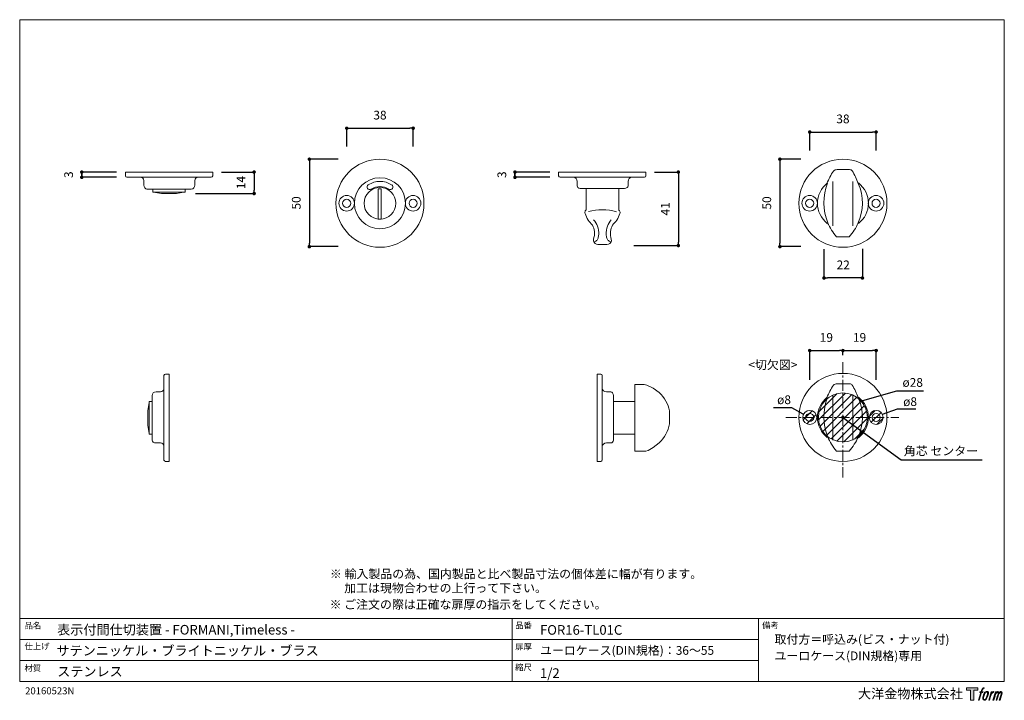
# Model space of a CAD drawing. Units: millimetres. Extents: x 15 to 579, y 15 to 405.
import ezdxf

# ---------------------------------------------------------------- set-up
doc = ezdxf.new("R2010")
doc.units = ezdxf.units.MM
doc.header["$LTSCALE"] = 0.5
doc.header["$PDMODE"] = 1
doc.header["$PDSIZE"] = -2
doc.linetypes.add('CENTER', pattern=[20, 12.5, -2.5, 2.5, -2.5])
for name, color, linetype, lineweight in [('CutoutOverlay', 7, 'Continuous', 20), ('CutoutUnderlay', 254, 'Continuous', 20), ('TFORMLOGO', 7, 'Continuous', 20), ('テンプレート', 7, 'Continuous', 20), ('モデル', 7, 'Continuous', 20), ('寸法', 7, 'Continuous', 13)]:
    doc.layers.add(name, color=color, linetype=linetype, lineweight=lineweight)
doc.styles.add('ＭＳ ゴシック', font='msgothic.ttc', dxfattribs={"bigfont": 'ＭＳ ゴシック'})
doc.dimstyles.new('tfrom線あり', dxfattribs={"dimtxt": 5, "dimasz": 2, "dimexe": 0, "dimexo": 5, "dimgap": 5, "dimtad": 1, "dimdec": 0, "dimzin": 11, "dimdsep": 46, "dimtxsty": 'ＭＳ ゴシック', "dimblk": 'DOT', "dimcen": 0, "dimazin": 0, "dimtfac": 1, "dimtdec": 1, "dimtix": 1, "dimtofl": 0, "dimtmove": 0, "dimatfit": 0, "dimldrblk": 'DOT', "dimfxl": 1, "dimfrac": 2, "dimtolj": 1, "dimtzin": 11, "dimarcsym": 0})

# ---------------------------------------------------------------- blocks, each defined once
blk = doc.blocks.new('block 5')
at = {"layer": 'TFORMLOGO', "true_color": 0x221814}
h = blk.add_hatch(color=250, dxfattribs=at)
h.dxf.hatch_style = 2
edge = h.paths.add_edge_path()
edge.add_spline(control_points=[(100.5, 166.7), (102, 167.1), (104, 166.8), (104, 166.8), (104, 166.8), (103, 163.9), (103, 163.9), (103, 163.9), (101.1, 164.4), (99.6, 163.2), (98.4, 162.3), (97.7, 159.8), (97.4, 158.9), (97.4, 158.9), (96.1, 154.9), (96.1, 154.9), (96.1, 154.9), (100.3, 154.9), (100.3, 154.9), (100.3, 154.9), (99.6, 152.4), (99.6, 152.4), (99.6, 152.4), (95.4, 152.4), (95.4, 152.4), (95.4, 152.4), (87.8, 127.8), (87.8, 127.8), (87.8, 127.8), (85.4, 127.8), (85.4, 127.8), (85.4, 127.8), (93, 152.4), (93, 152.4), (93, 152.4), (89.9, 152.4), (89.9, 152.4), (89.9, 152.4), (90.5, 154.9), (90.5, 154.9), (90.5, 154.9), (93.7, 154.9), (93.7, 154.9), (93.7, 154.9), (94.8, 158.4), (94.8, 158.4), (95.7, 161.3), (96.5, 162.8), (97.2, 164), (97.8, 165.2), (99.1, 166.3), (100.5, 166.7)], knot_values=[0, 0, 0, 0, 1, 1, 1, 2, 2, 2, 3, 3, 3, 4, 4, 4, 5, 5, 5, 6, 6, 6, 7, 7, 7, 8, 8, 8, 9, 9, 9, 10, 10, 10, 11, 11, 11, 12, 12, 12, 13, 13, 13, 14, 14, 14, 15, 15, 15, 16, 16, 16, 17, 17, 17, 17], degree=3, periodic=1)
h = blk.add_hatch(color=250, dxfattribs=at)
h.dxf.hatch_style = 2
edge = h.paths.add_edge_path()
edge.add_spline(control_points=[(101.6, 132.8), (101.6, 134.7), (102.2, 138.1), (103.7, 142.5), (105.8, 148.6), (107.1, 150.8), (108.2, 151.9), (109.7, 153.5), (111.9, 153.5), (112.5, 153.5), (113.4, 153.3), (114.7, 152.8), (114.7, 150.8), (114.8, 149.1), (114.3, 145.9), (112.6, 140.9), (110.6, 135.2), (109.5, 132.9), (108.5, 131.9), (106.7, 130.1), (104.8, 130.2), (104.5, 130.2), (104.2, 130.2), (101.6, 130.6), (101.6, 132.8)], knot_values=[0, 0, 0, 0, 1, 1, 1, 2, 2, 2, 3, 3, 3, 4, 4, 4, 5, 5, 5, 6, 6, 6, 7, 7, 7, 8, 8, 8, 8], degree=3, periodic=1)
edge = h.paths.add_edge_path()
edge.add_spline(control_points=[(106.3, 153.4), (104.8, 151.5), (103.7, 149.9), (101.9, 144.6), (100.3, 139.8), (99.2, 136.3), (99.1, 132), (98.9, 128.9), (100.9, 127.8), (103.7, 127.8), (104.9, 127.8), (108, 127.9), (110.2, 130.6), (111.7, 132.5), (113.2, 134.5), (115.1, 140.9), (116.6, 146.4), (117.7, 149.9), (117.6, 151.9), (117.6, 151.9), (117.6, 151.9), (117.6, 151.9), (117.1, 155.2), (114.7, 155.9), (113.3, 155.9), (112, 155.9), (108.3, 156.1), (106.3, 153.4)], knot_values=[0, 0, 0, 0, 1, 1, 1, 2, 2, 2, 3, 3, 3, 4, 4, 4, 5, 5, 5, 6, 6, 6, 7, 7, 7, 8, 8, 8, 9, 9, 9, 9], degree=3, periodic=1)
h = blk.add_hatch(color=250, dxfattribs=at)
h.dxf.hatch_style = 2
edge = h.paths.add_edge_path()
edge.add_spline(control_points=[(126.4, 154.8), (126.4, 154.8), (128.8, 154.8), (128.8, 154.8), (128.8, 154.8), (127.7, 151.3), (127.7, 151.3), (128.6, 152.3), (129.9, 153.6), (131, 154.3), (132.7, 155.3), (133.7, 155.4), (134.7, 155.4), (134.7, 155.4), (133.7, 152), (133.7, 152), (133, 152.3), (130.9, 151.8), (129.7, 150.9), (128.7, 150.1), (127.9, 149.5), (127, 147.8), (126.2, 146.2), (125.5, 143.5), (124.3, 139.7), (124.3, 139.7), (120.6, 127.8), (120.6, 127.8), (120.6, 127.8), (118.2, 127.8), (118.2, 127.8), (118.2, 127.8), (126.4, 154.8), (126.4, 154.8)], knot_values=[0, 0, 0, 0, 1, 1, 1, 2, 2, 2, 3, 3, 3, 4, 4, 4, 5, 5, 5, 6, 6, 6, 7, 7, 7, 8, 8, 8, 9, 9, 9, 10, 10, 10, 11, 11, 11, 11], degree=3, periodic=1)
h = blk.add_hatch(color=250, dxfattribs=at)
h.dxf.hatch_style = 2
edge = h.paths.add_edge_path()
edge.add_spline(control_points=[(139.9, 154.8), (139.9, 154.8), (142, 154.8), (142, 154.8), (142, 154.8), (141, 151.3), (141, 151.3), (141.9, 152.8), (142.7, 153.4), (143.9, 154.3), (145, 155.1), (146.3, 155.3), (147.2, 155.3), (148.4, 155.3), (149.5, 155.1), (150.1, 153.8), (150.5, 152.8), (150.5, 152.7), (150.4, 150.8), (151.6, 152.8), (152.4, 153.6), (153.9, 154.5), (155.4, 155.3), (156.3, 155.4), (157.4, 155.2), (158.9, 155), (159.9, 154.4), (160.4, 152.8), (160.9, 151.1), (160.6, 150.2), (160, 147.6), (159.7, 146.4), (159.3, 144.9), (158.7, 143.2), (158.7, 143.2), (153.9, 127.8), (153.9, 127.8), (153.9, 127.8), (151.4, 127.8), (151.4, 127.8), (151.4, 127.8), (155.6, 141.3), (155.6, 141.3), (156.5, 144.1), (157.1, 146.2), (157.4, 147.4), (157.8, 149.1), (158, 149.6), (157.8, 150.8), (157.6, 151.8), (157.1, 152.6), (156.1, 152.6), (155.1, 152.6), (154.3, 152.4), (153.2, 151.3), (152, 150.1), (151.1, 148.8), (150.3, 147.2), (149.6, 145.7), (148.9, 143.7), (148.1, 141.3), (148.1, 141.3), (143.9, 127.8), (143.9, 127.8), (143.9, 127.8), (141.5, 127.8), (141.5, 127.8), (141.5, 127.8), (146.3, 143.2), (146.3, 143.2), (146.8, 144.8), (147.2, 146.2), (147.5, 147.2), (147.9, 149), (148, 150.2), (147.7, 151.3), (147.4, 152.4), (146.8, 152.7), (145.9, 152.7), (145.1, 152.7), (144.3, 152.3), (143.5, 151.7), (142.3, 150.8), (141.9, 150.1), (141.4, 149.3), (140.6, 148.2), (140.3, 147.5), (139.7, 145.8), (139.1, 144.2), (138.5, 142.3), (138.1, 141), (138.1, 141), (133.9, 127.8), (133.9, 127.8), (133.9, 127.8), (131.4, 127.8), (131.4, 127.8), (131.4, 127.8), (139.9, 154.8), (139.9, 154.8)], knot_values=[0, 0, 0, 0, 1, 1, 1, 2, 2, 2, 3, 3, 3, 4, 4, 4, 5, 5, 5, 6, 6, 6, 7, 7, 7, 8, 8, 8, 9, 9, 9, 10, 10, 10, 11, 11, 11, 12, 12, 12, 13, 13, 13, 14, 14, 14, 15, 15, 15, 16, 16, 16, 17, 17, 17, 18, 18, 18, 19, 19, 19, 20, 20, 20, 21, 21, 21, 22, 22, 22, 23, 23, 23, 24, 24, 24, 25, 25, 25, 26, 26, 26, 27, 27, 27, 28, 28, 28, 29, 29, 29, 30, 30, 30, 31, 31, 31, 32, 32, 32, 33, 33, 33, 33], degree=3, periodic=1)
at = {"layer": 'TFORMLOGO', "lineweight": 0}
for points, knots in [([(100.5, 166.7), (102, 167.1), (104, 166.8), (104, 166.8), (104, 166.8), (103, 163.9), (103, 163.9), (103, 163.9), (101.1, 164.4), (99.6, 163.2), (98.4, 162.3), (97.7, 159.8), (97.4, 158.9), (97.4, 158.9), (96.1, 154.9), (96.1, 154.9), (96.1, 154.9), (100.3, 154.9), (100.3, 154.9), (100.3, 154.9), (99.6, 152.4), (99.6, 152.4), (99.6, 152.4), (95.4, 152.4), (95.4, 152.4), (95.4, 152.4), (87.8, 127.8), (87.8, 127.8), (87.8, 127.8), (85.4, 127.8), (85.4, 127.8), (85.4, 127.8), (93, 152.4), (93, 152.4), (93, 152.4), (89.9, 152.4), (89.9, 152.4), (89.9, 152.4), (90.5, 154.9), (90.5, 154.9), (90.5, 154.9), (93.7, 154.9), (93.7, 154.9), (93.7, 154.9), (94.8, 158.4), (94.8, 158.4), (95.7, 161.3), (96.5, 162.8), (97.2, 164), (97.8, 165.2), (99.1, 166.3), (100.5, 166.7)], [0, 0, 0, 0, 1, 1, 1, 2, 2, 2, 3, 3, 3, 4, 4, 4, 5, 5, 5, 6, 6, 6, 7, 7, 7, 8, 8, 8, 9, 9, 9, 10, 10, 10, 11, 11, 11, 12, 12, 12, 13, 13, 13, 14, 14, 14, 15, 15, 15, 16, 16, 16, 17, 17, 17, 17]), ([(106.3, 153.4), (104.8, 151.5), (103.7, 149.9), (101.9, 144.6), (100.3, 139.8), (99.2, 136.3), (99.1, 132), (98.9, 128.9), (100.9, 127.8), (103.7, 127.8), (104.9, 127.8), (108, 127.9), (110.2, 130.6), (111.7, 132.5), (113.2, 134.5), (115.1, 140.9), (116.6, 146.4), (117.7, 149.9), (117.6, 151.9), (117.6, 151.9), (117.6, 151.9), (117.6, 151.9), (117.1, 155.2), (114.7, 155.9), (113.3, 155.9), (112, 155.9), (108.3, 156.1), (106.3, 153.4)], [0, 0, 0, 0, 1, 1, 1, 2, 2, 2, 3, 3, 3, 4, 4, 4, 5, 5, 5, 6, 6, 6, 7, 7, 7, 8, 8, 8, 9, 9, 9, 9]), ([(101.6, 132.8), (101.6, 134.7), (102.2, 138.1), (103.7, 142.5), (105.8, 148.6), (107.1, 150.8), (108.2, 151.9), (109.7, 153.5), (111.9, 153.5), (112.5, 153.5), (113.4, 153.3), (114.7, 152.8), (114.7, 150.8), (114.8, 149.1), (114.3, 145.9), (112.6, 140.9), (110.6, 135.2), (109.5, 132.9), (108.5, 131.9), (106.7, 130.1), (104.8, 130.2), (104.5, 130.2), (104.2, 130.2), (101.6, 130.6), (101.6, 132.8)], [0, 0, 0, 0, 1, 1, 1, 2, 2, 2, 3, 3, 3, 4, 4, 4, 5, 5, 5, 6, 6, 6, 7, 7, 7, 8, 8, 8, 8]), ([(126.4, 154.8), (126.4, 154.8), (128.8, 154.8), (128.8, 154.8), (128.8, 154.8), (127.7, 151.3), (127.7, 151.3), (128.6, 152.3), (129.9, 153.6), (131, 154.3), (132.7, 155.3), (133.7, 155.4), (134.7, 155.4), (134.7, 155.4), (133.7, 152), (133.7, 152), (133, 152.3), (130.9, 151.8), (129.7, 150.9), (128.7, 150.1), (127.9, 149.5), (127, 147.8), (126.2, 146.2), (125.5, 143.5), (124.3, 139.7), (124.3, 139.7), (120.6, 127.8), (120.6, 127.8), (120.6, 127.8), (118.2, 127.8), (118.2, 127.8), (118.2, 127.8), (126.4, 154.8), (126.4, 154.8)], [0, 0, 0, 0, 1, 1, 1, 2, 2, 2, 3, 3, 3, 4, 4, 4, 5, 5, 5, 6, 6, 6, 7, 7, 7, 8, 8, 8, 9, 9, 9, 10, 10, 10, 11, 11, 11, 11]), ([(139.9, 154.8), (139.9, 154.8), (142, 154.8), (142, 154.8), (142, 154.8), (141, 151.3), (141, 151.3), (141.9, 152.8), (142.7, 153.4), (143.9, 154.3), (145, 155.1), (146.3, 155.3), (147.2, 155.3), (148.4, 155.3), (149.5, 155.1), (150.1, 153.8), (150.5, 152.8), (150.5, 152.7), (150.4, 150.8), (151.6, 152.8), (152.4, 153.6), (153.9, 154.5), (155.4, 155.3), (156.3, 155.4), (157.4, 155.2), (158.9, 155), (159.9, 154.4), (160.4, 152.8), (160.9, 151.1), (160.6, 150.2), (160, 147.6), (159.7, 146.4), (159.3, 144.9), (158.7, 143.2), (158.7, 143.2), (153.9, 127.8), (153.9, 127.8), (153.9, 127.8), (151.4, 127.8), (151.4, 127.8), (151.4, 127.8), (155.6, 141.3), (155.6, 141.3), (156.5, 144.1), (157.1, 146.2), (157.4, 147.4), (157.8, 149.1), (158, 149.6), (157.8, 150.8), (157.6, 151.8), (157.1, 152.6), (156.1, 152.6), (155.1, 152.6), (154.3, 152.4), (153.2, 151.3), (152, 150.1), (151.1, 148.8), (150.3, 147.2), (149.6, 145.7), (148.9, 143.7), (148.1, 141.3), (148.1, 141.3), (143.9, 127.8), (143.9, 127.8), (143.9, 127.8), (141.5, 127.8), (141.5, 127.8), (141.5, 127.8), (146.3, 143.2), (146.3, 143.2), (146.8, 144.8), (147.2, 146.2), (147.5, 147.2), (147.9, 149), (148, 150.2), (147.7, 151.3), (147.4, 152.4), (146.8, 152.7), (145.9, 152.7), (145.1, 152.7), (144.3, 152.3), (143.5, 151.7), (142.3, 150.8), (141.9, 150.1), (141.4, 149.3), (140.6, 148.2), (140.3, 147.5), (139.7, 145.8), (139.1, 144.2), (138.5, 142.3), (138.1, 141), (138.1, 141), (133.9, 127.8), (133.9, 127.8), (133.9, 127.8), (131.4, 127.8), (131.4, 127.8), (131.4, 127.8), (139.9, 154.8), (139.9, 154.8)], [0, 0, 0, 0, 1, 1, 1, 2, 2, 2, 3, 3, 3, 4, 4, 4, 5, 5, 5, 6, 6, 6, 7, 7, 7, 8, 8, 8, 9, 9, 9, 10, 10, 10, 11, 11, 11, 12, 12, 12, 13, 13, 13, 14, 14, 14, 15, 15, 15, 16, 16, 16, 17, 17, 17, 18, 18, 18, 19, 19, 19, 20, 20, 20, 21, 21, 21, 22, 22, 22, 23, 23, 23, 24, 24, 24, 25, 25, 25, 26, 26, 26, 27, 27, 27, 28, 28, 28, 29, 29, 29, 30, 30, 30, 31, 31, 31, 32, 32, 32, 33, 33, 33, 33])]:
    blk.add_open_spline(points, degree=3, knots=knots, dxfattribs=at)
blk = doc.blocks.new('block 4')
at = {"layer": 'TFORMLOGO', "true_color": 0x221814}
h = blk.add_hatch(color=250, dxfattribs=at)
h.dxf.hatch_style = 2
h.paths.add_polyline_path([(83.8, 167.6), (83.8, 159.8), (71.4, 159.8), (71.4, 127.8), (60.4, 127.8), (60.4, 159.8), (48.2, 159.8), (48.2, 167.6)])
at = {"layer": 'TFORMLOGO', "lineweight": 0}
blk.add_lwpolyline([(83.8, 167.6), (83.8, 159.8), (71.4, 159.8), (71.4, 127.8), (60.4, 127.8), (60.4, 159.8), (48.2, 159.8), (48.2, 167.6), (83.8, 167.6)], dxfattribs=at)
at = {"layer": 'TFORMLOGO'}
blk.add_blockref('block 5', (0, 0), dxfattribs=at)
blk = doc.blocks.new('block 3')
at = {"layer": 'TFORMLOGO'}
blk.add_blockref('block 4', (0, 0), dxfattribs=at)
blk = doc.blocks.new('block 2')
at = {"layer": 'TFORMLOGO'}
blk.add_blockref('block 3', (0, 0), dxfattribs=at)
blk = doc.blocks.new('名称未設定-1')
at = {"layer": 'TFORMLOGO'}
blk.add_blockref('block 2', (0, 0), dxfattribs=at)
blk = doc.blocks.new('_DOT')
at = {"color": 0, "linetype": 'ByBlock', "lineweight": -2}
blk.add_line((-0.5, 0), (-1, 0), dxfattribs=at)
at = {"color": 0, "linetype": 'ByBlock', "lineweight": -2, "const_width": 0.5}
blk.add_lwpolyline([(-0.25, 0, 1), (0.25, 0, 1)], format="xyb", close=True, dxfattribs=at)
blk = doc.blocks.new('*D223')
at = {"layer": 'Defpoints', "color": 0}
for p in [(467.19, 324.91), (450.28, 274.91), (467.19, 274.91)]:
    blk.add_point(p, dxfattribs=at)
at = {"layer": '寸法', "color": 0, "lineweight": -2}
for p, q in [((462.19, 324.91), (450.28, 324.91)), ((450.28, 322.91), (450.28, 276.91)), ((462.19, 274.91), (450.28, 274.91))]:
    blk.add_line(p, q, dxfattribs=at)
at = {"layer": '寸法', "color": 0, "lineweight": -2, "xscale": 2, "yscale": 2, "zscale": 2}
for p, rotation in [((450.28, 324.91), 90), ((450.28, 274.91), 270)]:
    blk.add_blockref('_DOT', p, dxfattribs=dict(at, rotation=rotation))
at = {"layer": '寸法', "color": 0, "insert": (442.78, 299.91), "char_height": 5, "attachment_point": 5, "rotation": 90, "style": 'ＭＳ ゴシック'}
blk.add_mtext('\\A1;50', dxfattribs=at)
blk = doc.blocks.new('*D242')
at = {"layer": 'Defpoints', "color": 0}
for p in [(486.36, 215.48), (486.36, 207.87), (467.36, 193.69)]:
    blk.add_point(p, dxfattribs=at)
at = {"layer": '寸法', "color": 0, "lineweight": -2}
for p, q in [((467.36, 198.69), (467.36, 215.48)), ((469.36, 215.48), (484.36, 215.48)), ((486.36, 212.87), (486.36, 215.48))]:
    blk.add_line(p, q, dxfattribs=at)
at = {"layer": '寸法', "color": 0, "lineweight": -2, "xscale": 2, "yscale": 2, "zscale": 2, "rotation": 180}
blk.add_blockref('_DOT', (467.36, 215.48), dxfattribs=at)
at = {"layer": '寸法', "color": 0, "lineweight": -2, "xscale": 2, "yscale": 2, "zscale": 2}
blk.add_blockref('_DOT', (486.36, 215.48), dxfattribs=at)
at = {"layer": '寸法', "color": 0, "insert": (476.86, 222.98), "char_height": 5, "attachment_point": 5, "style": 'ＭＳ ゴシック'}
blk.add_mtext('\\A1;19', dxfattribs=at)
blk = doc.blocks.new('*D243')
at = {"layer": 'Defpoints', "color": 0}
for p in [(505.36, 215.48), (486.36, 207.87), (505.36, 193.69)]:
    blk.add_point(p, dxfattribs=at)
at = {"layer": '寸法', "color": 0, "lineweight": -2}
for p, q in [((486.36, 212.87), (486.36, 215.48)), ((488.36, 215.48), (503.36, 215.48)), ((505.36, 198.69), (505.36, 215.48))]:
    blk.add_line(p, q, dxfattribs=at)
at = {"layer": '寸法', "color": 0, "lineweight": -2, "xscale": 2, "yscale": 2, "zscale": 2, "rotation": 180}
blk.add_blockref('_DOT', (486.36, 215.48), dxfattribs=at)
at = {"layer": '寸法', "color": 0, "lineweight": -2, "xscale": 2, "yscale": 2, "zscale": 2}
blk.add_blockref('_DOT', (505.36, 215.48), dxfattribs=at)
at = {"layer": '寸法', "color": 0, "insert": (495.86, 222.98), "char_height": 5, "attachment_point": 5, "style": 'ＭＳ ゴシック'}
blk.add_mtext('\\A1;19', dxfattribs=at)
blk = doc.blocks.new('*D248')
at = {"layer": 'Defpoints', "color": 0}
for p in [(240.45, 342.62), (202.45, 327.1), (240.45, 327.1)]:
    blk.add_point(p, dxfattribs=at)
at = {"layer": '寸法', "color": 0, "lineweight": -2}
for p, q in [((202.45, 332.1), (202.45, 342.62)), ((204.45, 342.62), (238.45, 342.62)), ((240.45, 332.1), (240.45, 342.62))]:
    blk.add_line(p, q, dxfattribs=at)
at = {"layer": '寸法', "color": 0, "lineweight": -2, "xscale": 2, "yscale": 2, "zscale": 2, "rotation": 180}
blk.add_blockref('_DOT', (202.45, 342.62), dxfattribs=at)
at = {"layer": '寸法', "color": 0, "lineweight": -2, "xscale": 2, "yscale": 2, "zscale": 2}
blk.add_blockref('_DOT', (240.45, 342.62), dxfattribs=at)
at = {"layer": '寸法', "color": 0, "insert": (221.45, 350.12), "char_height": 5, "attachment_point": 5, "style": 'ＭＳ ゴシック'}
blk.add_mtext('\\A1;38', dxfattribs=at)
blk = doc.blocks.new('*D249')
at = {"layer": 'Defpoints', "color": 0}
for p in [(75.79, 317.55), (50.82, 314.55), (75.79, 314.55)]:
    blk.add_point(p, dxfattribs=at)
at = {"layer": '寸法', "color": 0, "lineweight": -2}
for p, q in [((70.79, 317.55), (50.82, 317.55)), ((50.82, 315.55), (50.82, 316.55)), ((70.79, 314.55), (50.82, 314.55))]:
    blk.add_line(p, q, dxfattribs=at)
at = {"layer": '寸法', "color": 0, "lineweight": -2, "xscale": 2, "yscale": 2, "zscale": 2}
for p, rotation in [((50.82, 317.55), 90), ((50.82, 314.55), 270)]:
    blk.add_blockref('_DOT', p, dxfattribs=dict(at, rotation=rotation))
at = {"layer": '寸法', "color": 0, "insert": (43.32, 316.05), "char_height": 5, "attachment_point": 5, "rotation": 90, "style": 'ＭＳ ゴシック'}
blk.add_mtext('\\A1;3', dxfattribs=at)
blk = doc.blocks.new('*D250')
at = {"layer": 'Defpoints', "color": 0}
for p in [(125.75, 317.55), (110.84, 305.27), (149.45, 305.27)]:
    blk.add_point(p, dxfattribs=at)
at = {"layer": '寸法', "color": 0, "lineweight": -2}
for p, q in [((130.75, 317.55), (149.45, 317.55)), ((149.45, 315.55), (149.45, 307.27)), ((115.84, 305.27), (149.45, 305.27))]:
    blk.add_line(p, q, dxfattribs=at)
at = {"layer": '寸法', "color": 0, "lineweight": -2, "xscale": 2, "yscale": 2, "zscale": 2}
for p, rotation in [((149.45, 317.55), 90), ((149.45, 305.27), 270)]:
    blk.add_blockref('_DOT', p, dxfattribs=dict(at, rotation=rotation))
at = {"layer": '寸法', "color": 0, "insert": (141.95, 311.55), "char_height": 5, "attachment_point": 5, "rotation": 90, "style": 'ＭＳ ゴシック'}
blk.add_mtext('\\A1;14', dxfattribs=at)
blk = doc.blocks.new('*D251')
at = {"layer": 'Defpoints', "color": 0}
for p in [(323.68, 317.55), (298.69, 314.55), (323.68, 314.55)]:
    blk.add_point(p, dxfattribs=at)
at = {"layer": '寸法', "color": 0, "lineweight": -2}
for p, q in [((318.68, 317.55), (298.69, 317.55)), ((298.69, 315.55), (298.69, 316.55)), ((318.68, 314.55), (298.69, 314.55))]:
    blk.add_line(p, q, dxfattribs=at)
at = {"layer": '寸法', "color": 0, "lineweight": -2, "xscale": 2, "yscale": 2, "zscale": 2}
for p, rotation in [((298.69, 317.55), 90), ((298.69, 314.55), 270)]:
    blk.add_blockref('_DOT', p, dxfattribs=dict(at, rotation=rotation))
at = {"layer": '寸法', "color": 0, "insert": (291.19, 316.05), "char_height": 5, "attachment_point": 5, "rotation": 90, "style": 'ＭＳ ゴシック'}
blk.add_mtext('\\A1;3', dxfattribs=at)
blk = doc.blocks.new('*D252')
at = {"layer": 'Defpoints', "color": 0}
for p in [(373.63, 317.55), (361.66, 275.55), (392.18, 275.55)]:
    blk.add_point(p, dxfattribs=at)
at = {"layer": '寸法', "color": 0, "lineweight": -2}
for p, q in [((378.63, 317.55), (392.18, 317.55)), ((392.18, 315.55), (392.18, 277.55)), ((366.66, 275.55), (392.18, 275.55))]:
    blk.add_line(p, q, dxfattribs=at)
at = {"layer": '寸法', "color": 0, "lineweight": -2, "xscale": 2, "yscale": 2, "zscale": 2}
for p, rotation in [((392.18, 317.55), 90), ((392.18, 275.55), 270)]:
    blk.add_blockref('_DOT', p, dxfattribs=dict(at, rotation=rotation))
at = {"layer": '寸法', "color": 0, "insert": (384.68, 296.55), "char_height": 5, "attachment_point": 5, "rotation": 90, "style": 'ＭＳ ゴシック'}
blk.add_mtext('\\A1;41', dxfattribs=at)
blk = doc.blocks.new('*D253')
at = {"layer": 'Defpoints', "color": 0}
for p in [(505.36, 340.46), (467.36, 324.93), (505.36, 324.93)]:
    blk.add_point(p, dxfattribs=at)
at = {"layer": '寸法', "color": 0, "lineweight": -2}
for p, q in [((467.36, 329.93), (467.36, 340.46)), ((469.36, 340.46), (503.36, 340.46)), ((505.36, 329.93), (505.36, 340.46))]:
    blk.add_line(p, q, dxfattribs=at)
at = {"layer": '寸法', "color": 0, "lineweight": -2, "xscale": 2, "yscale": 2, "zscale": 2, "rotation": 180}
blk.add_blockref('_DOT', (467.36, 340.46), dxfattribs=at)
at = {"layer": '寸法', "color": 0, "lineweight": -2, "xscale": 2, "yscale": 2, "zscale": 2}
blk.add_blockref('_DOT', (505.36, 340.46), dxfattribs=at)
at = {"layer": '寸法', "color": 0, "insert": (486.36, 347.96), "char_height": 5, "attachment_point": 5, "style": 'ＭＳ ゴシック'}
blk.add_mtext('\\A1;38', dxfattribs=at)
blk = doc.blocks.new('*D254')
at = {"layer": 'Defpoints', "color": 0}
for p in [(202.52, 324.91), (181.05, 274.91), (202.52, 274.91)]:
    blk.add_point(p, dxfattribs=at)
at = {"layer": '寸法', "color": 0, "lineweight": -2}
for p, q in [((197.52, 324.91), (181.05, 324.91)), ((181.05, 322.91), (181.05, 276.91)), ((197.52, 274.91), (181.05, 274.91))]:
    blk.add_line(p, q, dxfattribs=at)
at = {"layer": '寸法', "color": 0, "lineweight": -2, "xscale": 2, "yscale": 2, "zscale": 2}
for p, rotation in [((181.05, 324.91), 90), ((181.05, 274.91), 270)]:
    blk.add_blockref('_DOT', p, dxfattribs=dict(at, rotation=rotation))
at = {"layer": '寸法', "color": 0, "insert": (173.55, 299.91), "char_height": 5, "attachment_point": 5, "rotation": 90, "style": 'ＭＳ ゴシック'}
blk.add_mtext('\\A1;50', dxfattribs=at)
blk = doc.blocks.new('*D256')
at = {"layer": 'Defpoints', "color": 0}
for p in [(475.51, 278.48), (497.52, 278.74), (475.51, 256.99)]:
    blk.add_point(p, dxfattribs=at)
at = {"layer": '寸法', "color": 0, "lineweight": -2}
for p, q in [((475.51, 273.48), (475.51, 256.99)), ((497.52, 273.74), (497.52, 256.99)), ((495.52, 256.99), (477.51, 256.99))]:
    blk.add_line(p, q, dxfattribs=at)
at = {"layer": '寸法', "color": 0, "lineweight": -2, "xscale": 2, "yscale": 2, "zscale": 2, "rotation": 180}
blk.add_blockref('_DOT', (475.51, 256.99), dxfattribs=at)
at = {"layer": '寸法', "color": 0, "lineweight": -2, "xscale": 2, "yscale": 2, "zscale": 2}
blk.add_blockref('_DOT', (497.52, 256.99), dxfattribs=at)
at = {"layer": '寸法', "color": 0, "insert": (486.52, 264.49), "char_height": 5, "attachment_point": 5, "style": 'ＭＳ ゴシック'}
blk.add_mtext('\\A1;22', dxfattribs=at)

msp = doc.modelspace()

# ---------------------------------------------------------------- hatches: boundary and pattern name
at = {"layer": 'CutoutOverlay'}
h = msp.add_hatch(dxfattribs=at)
h.set_pattern_fill('ANSI31', color=256, style=0)
h.set_pattern_definition([(45, (77.487, -3.617), (-2.245064, 2.245064), [])])
edge = h.paths.add_edge_path()
edge.add_arc((467.36, 177.25), 4, 0, 360)
edge = h.paths.add_edge_path()
edge.add_arc((486.36, 177.25), 14, 0, 360)
edge = h.paths.add_edge_path()
edge.add_arc((505.36, 177.25), 4, 0, 360)

# ---------------------------------------------------------------- linework, layer by layer
at = {"layer": 'CutoutOverlay', "linetype": 'CENTER'}
for p, q in [((486.36, 208.76), (486.36, 143)), ((486.36, 208.75), (486.36, 142.99)), ((453.77, 177.25), (518.36, 177.25)), ((453.77, 177.24), (518.36, 177.24))]:
    msp.add_line(p, q, dxfattribs=at)
at = {"layer": 'CutoutOverlay'}
for centre, radius in [((486.36, 177.25), 14), ((467.36, 177.25), 4), ((505.36, 177.25), 4)]:
    msp.add_circle(centre, radius, dxfattribs=at)
at = {"layer": 'CutoutUnderlay'}
for points in [[(490.17, 196.5), (482.97, 196.5)], [(480.65, 180.42), (480.65, 189.73)], [(492.07, 189.73), (492.07, 180.42)], [(480.65, 180.42), (480.65, 173.65)], [(492.07, 173.65), (492.07, 180.42)], [(480.65, 164.33), (480.65, 173.65)], [(492.07, 173.65), (492.07, 164.33)], [(482.76, 157.98), (483.61, 157.98)], [(483.61, 157.98), (489.11, 157.98)], [(489.11, 157.98), (489.96, 157.98)]]:
    msp.add_lwpolyline(points, dxfattribs=at)
for points, knots in [([(486.36, 202.43), (472.45, 202.43), (461.17, 191.16), (461.17, 177.24), (461.17, 163.33), (472.45, 152.06), (486.36, 152.06), (500.27, 152.06), (511.55, 163.33), (511.55, 177.24), (511.55, 191.16), (500.27, 202.43), (486.36, 202.43)], [0, 0, 0, 0, 1, 1, 1, 2, 2, 2, 3, 3, 3, 4, 4, 4, 4]), ([(477.37, 188.76), (473.83, 185.99), (471.76, 181.74), (471.76, 177.24), (471.76, 172.75), (473.83, 168.5), (477.37, 165.73)], [0, 0, 0, 0, 1, 1, 1, 2, 2, 2, 2]), ([(495.2, 165.62), (498.83, 168.38), (500.97, 172.68), (500.97, 177.24), (500.97, 181.81), (498.83, 186.11), (495.2, 188.87)], [0, 0, 0, 0, 1, 1, 1, 2, 2, 2, 2]), ([(467.31, 179.57), (468.59, 179.57), (469.64, 178.53), (469.64, 177.24), (469.64, 175.96), (468.59, 174.92), (467.31, 174.92), (466.02, 174.92), (464.98, 175.96), (464.98, 177.24), (464.98, 178.53), (466.02, 179.57), (467.31, 179.57)], [0, 0, 0, 0, 1, 1, 1, 2, 2, 2, 3, 3, 3, 4, 4, 4, 4]), ([(505.41, 179.57), (504.13, 179.57), (503.08, 178.53), (503.08, 177.24), (503.08, 175.96), (504.13, 174.92), (505.41, 174.92), (506.7, 174.92), (507.74, 175.96), (507.74, 177.24), (507.74, 178.53), (506.7, 179.57), (505.41, 179.57)], [0, 0, 0, 0, 1, 1, 1, 2, 2, 2, 3, 3, 3, 4, 4, 4, 4])]:
    msp.add_open_spline(points, degree=3, knots=knots, dxfattribs=at)
for points in [[(481.02, 195.68), (479.46, 193.49), (478.18, 191.11), (477.23, 188.6)], [(482.97, 196.51), (482.2, 196.51), (481.47, 196.2), (481.02, 195.68)], [(491.72, 195.71), (491.36, 196.21), (490.79, 196.51), (490.17, 196.51)], [(495.04, 188.6), (494.19, 191.15), (493.05, 193.56), (491.66, 195.77)], [(477.52, 188.71), (474.8, 181.42), (474.84, 173.35), (477.62, 166.04)], [(494.91, 165.64), (498.35, 173.05), (498.4, 181.22), (495.04, 188.6)], [(477.56, 166.13), (478.88, 163.24), (480.63, 160.5), (482.76, 157.98)], [(489.96, 157.98), (492.07, 160.48), (493.8, 163.18), (495.1, 166.04)]]:
    msp.add_open_spline(points, degree=3, dxfattribs=at)
at = {"layer": 'テンプレート'}
for p, q in [((15.31, 210), (15.31, 404.69)), ((297, 404.69), (15.31, 404.69)), ((297, 404.69), (578.69, 404.69)), ((578.69, 210), (578.69, 404.69)), ((15.31, 210), (15.31, 26.22)), ((578.69, 210), (578.69, 26.22)), ((578.69, 62.22), (15.31, 62.22)), ((15.31, 62.22), (15.31, 26.22)), ((297, 62.22), (297, 26.22)), ((438, 62.22), (438, 26.22)), ((578.69, 62.22), (578.69, 26.22)), ((438, 50.16), (15.31, 50.16)), ((438, 38.28), (15.31, 38.28)), ((15.31, 26.22), (578.69, 26.22))]:
    msp.add_line(p, q, dxfattribs=at)
at = {"layer": 'モデル'}
for p, q in [((88.07, 307.81), (113.47, 307.81)), ((367.28, 158.83), (367.28, 195.24)), ((91.09, 164.33), (91.09, 189.73)), ((367.28, 157.98), (367.28, 158.83))]:
    msp.add_line(p, q, dxfattribs=at)
for points in [[(125.75, 317.55), (75.79, 317.55)], [(75.79, 317.55), (75.79, 315.43)], [(125.75, 317.55), (125.75, 315.43)], [(373.63, 317.55), (323.68, 317.55)], [(323.68, 315.43), (323.68, 317.55)], [(373.63, 315.43), (373.63, 317.55)], [(490.17, 318.97), (482.97, 318.97)], [(76.64, 314.58), (124.9, 314.58)], [(86.38, 312.68), (86.38, 310.14)], [(115.6, 312.63), (115.6, 310.09)], [(372.78, 314.58), (324.52, 314.58)], [(334.26, 309.71), (334.26, 312.25)], [(363.47, 309.71), (363.47, 312.25)], [(480.65, 302.9), (480.65, 312.21)], [(492.07, 312.21), (492.07, 302.9)], [(91.45, 307.81), (91.45, 306.12)], [(110.08, 306.12), (91.45, 306.12)], [(101.19, 305.27), (100.35, 305.27)], [(109.23, 306.12), (109.23, 306.12)], [(110.08, 307.81), (110.08, 306.12)], [(222.09, 290.62), (220.4, 290.62), (220.4, 307.97), (222.09, 307.97), (222.09, 290.62)], [(361.35, 308.23), (335.95, 308.23)], [(339.44, 295.88), (339.44, 308.23)], [(358.07, 295.88), (358.07, 308.23)], [(480.65, 302.9), (480.65, 296.12)], [(492.07, 296.12), (492.07, 302.9)], [(480.65, 286.81), (480.65, 296.12)], [(492.07, 296.12), (492.07, 286.81)], [(482.76, 280.46), (483.61, 280.46)], [(483.61, 280.46), (489.11, 280.46)], [(489.11, 280.46), (489.96, 280.46)], [(97.86, 152.9), (97.86, 201.16)], [(100.82, 202.01), (98.71, 202.01)], [(100.82, 202.01), (100.82, 152.06)], [(347.81, 202.01), (345.69, 202.01)], [(345.69, 202.01), (345.69, 152.06)], [(348.65, 201.16), (348.65, 152.9)], [(95.91, 191.87), (93.37, 191.87)], [(353.52, 191.85), (350.98, 191.85)], [(367.28, 195.24), (367.28, 196.08), (370.24, 196.08), (372.36, 196.08)], [(377.86, 193.97), (374.16, 195.66), (372.57, 196.08), (372.04, 196.08)], [(381.25, 191.43), (377.86, 193.97)], [(91.09, 186.35), (89.39, 186.35)], [(89.39, 186.35), (89.39, 167.72)], [(355, 189.73), (355, 164.33)], [(367.28, 186.35), (355, 186.35)], [(89.39, 185.5), (89.39, 185.5)], [(387.18, 173.65), (387.18, 180.63)], [(88.55, 177.46), (88.55, 176.61)], [(91.09, 167.72), (89.39, 167.72)], [(367.28, 167.72), (355, 167.72)], [(95.95, 162.64), (93.41, 162.64)], [(353.52, 162.64), (350.98, 162.64)], [(367.28, 157.98), (370.24, 157.98), (372.36, 157.98)], [(372.36, 157.98), (373.63, 157.98), (374.9, 158.41), (377.86, 160.1), (381.25, 162.64)], [(372.36, 157.98), (372.36, 157.98)], [(100.82, 152.06), (98.71, 152.06)], [(347.81, 152.06), (345.69, 152.06)]]:
    msp.add_lwpolyline(points, dxfattribs=at)
for centre, radius, start, end in [((202.41, 299.72), 4.44, 90, 270), ((202.41, 299.72), 2.33, 90, 270), ((202.41, 299.72), 4.44, 270, 90), ((202.41, 299.72), 2.33, 270, 90), ((240.41, 299.72), 4.44, 90, 270), ((240.41, 299.72), 2.33, 90, 270), ((240.41, 299.72), 4.44, 270, 90), ((240.41, 299.72), 2.33, 270, 90), ((467.31, 299.72), 4.44, 90, 270), ((467.31, 299.72), 2.33, 90, 270), ((467.31, 299.72), 4.44, 270, 90), ((467.31, 299.72), 2.33, 270, 90), ((505.32, 299.72), 4.44, 90, 270), ((505.32, 299.72), 2.33, 90, 270), ((505.32, 299.72), 4.44, 270, 90), ((505.32, 299.72), 2.33, 270, 90), ((348.46, 264.14), 31.86, 74.9401, 104.0503), ((348.44, 295.14), 19.08, 260.5391, 270.9647), ((349.08, 295.14), 19.08, 269.0353, 279.4609)]:
    msp.add_arc(centre, radius, start, end, dxfattribs=at)
for points, knots in [([(221.45, 324.91), (207.54, 324.91), (196.27, 313.63), (196.27, 299.72), (196.27, 285.81), (207.54, 274.53), (221.45, 274.53), (235.36, 274.53), (246.64, 285.81), (246.64, 299.72), (246.64, 313.63), (235.36, 324.91), (221.45, 324.91)], [0, 0, 0, 0, 1, 1, 1, 2, 2, 2, 3, 3, 3, 4, 4, 4, 4]), ([(486.36, 324.91), (472.45, 324.91), (461.17, 313.63), (461.17, 299.72), (461.17, 285.81), (472.45, 274.53), (486.36, 274.53), (500.27, 274.53), (511.55, 285.81), (511.55, 299.72), (511.55, 313.63), (500.27, 324.91), (486.36, 324.91)], [0, 0, 0, 0, 1, 1, 1, 2, 2, 2, 3, 3, 3, 4, 4, 4, 4]), ([(221.45, 314.33), (213.39, 314.33), (206.85, 307.79), (206.85, 299.72), (206.85, 291.65), (213.39, 285.12), (221.45, 285.12), (229.52, 285.12), (236.06, 291.65), (236.06, 299.72), (236.06, 307.79), (229.52, 314.33), (221.45, 314.33)], [0, 0, 0, 0, 1, 1, 1, 2, 2, 2, 3, 3, 3, 4, 4, 4, 4]), ([(214.74, 310.29), (214.04, 309.84), (213.84, 308.93), (214.28, 308.24), (214.72, 307.55), (215.63, 307.34), (216.32, 307.78)], [0, 0, 0, 0, 1, 1, 1, 2, 2, 2, 2]), ([(226.59, 307.78), (227.28, 307.34), (228.2, 307.55), (228.63, 308.24), (229.07, 308.93), (228.87, 309.84), (228.18, 310.29)], [0, 0, 0, 0, 1, 1, 1, 2, 2, 2, 2]), ([(477.37, 311.23), (473.83, 308.46), (471.76, 304.22), (471.76, 299.72), (471.76, 295.22), (473.83, 290.98), (477.37, 288.21)], [0, 0, 0, 0, 1, 1, 1, 2, 2, 2, 2]), ([(495.2, 288.1), (498.83, 290.86), (500.97, 295.16), (500.97, 299.72), (500.97, 304.28), (498.83, 308.58), (495.2, 311.34)], [0, 0, 0, 0, 1, 1, 1, 2, 2, 2, 2]), ([(91.88, 306.12), (91.88, 306.12), (91.88, 306.12), (91.88, 306.12), (91.88, 306.12), (96.54, 305.27), (96.54, 305.27), (96.54, 305.27), (100.77, 305.27), (100.77, 305.27), (100.77, 305.27), (105, 305.27), (105, 305.27), (105, 305.27), (109.23, 306.12), (109.23, 306.12), (109.23, 306.12), (105, 305.27), (105, 305.27), (105, 305.27), (100.77, 305.27), (100.77, 305.27), (100.77, 305.27), (96.54, 305.27), (96.54, 305.27), (96.54, 305.27), (91.88, 306.12), (91.88, 306.12)], [0, 0, 0, 0, 1, 1, 1, 2, 2, 2, 3, 3, 3, 4, 4, 4, 5, 5, 5, 6, 6, 6, 7, 7, 7, 8, 8, 8, 9, 9, 9, 9]), ([(221.45, 308.82), (216.43, 308.82), (212.36, 304.75), (212.36, 299.72), (212.36, 294.69), (216.43, 290.62), (221.45, 290.62), (226.48, 290.62), (230.56, 294.69), (230.56, 299.72), (230.56, 304.75), (226.48, 308.82), (221.45, 308.82)], [0, 0, 0, 0, 1, 1, 1, 2, 2, 2, 3, 3, 3, 4, 4, 4, 4]), ([(339.44, 295.88), (339.35, 295.81), (339.15, 295.65), (338.86, 295.23), (338.66, 294.6), (338.72, 294.06), (338.83, 293.82)], [0.260492, 0.260492, 0.260492, 0.260492, 0.618436, 1.023283, 1.760282, 2.558025, 2.558025, 2.558025, 2.558025]), ([(345.3, 276.32), (344.79, 276.61), (343.03, 277.61), (344.22, 280.82), (344.33, 284.03), (343.22, 287.37), (340.17, 289.98), (339.27, 292.52), (338.83, 293.82)], [0, 0, 0, 0, 1.652646, 5.643131, 7.927686, 11.665766, 15.587863, 19.628398, 19.628398, 19.628398, 19.628398]), ([(352.22, 276.32), (352.73, 276.61), (354.49, 277.61), (353.3, 280.82), (353.18, 284.03), (354.3, 287.37), (357.35, 289.98), (358.25, 292.52), (358.69, 293.82)], [0, 0, 0, 0, 1.652646, 5.643131, 7.927686, 11.665766, 15.587863, 19.628398, 19.628398, 19.628398, 19.628398]), ([(358.07, 295.88), (358.17, 295.81), (358.37, 295.65), (358.65, 295.23), (358.86, 294.6), (358.8, 294.06), (358.69, 293.82)], [0.260492, 0.260492, 0.260492, 0.260492, 0.618436, 1.023283, 1.760282, 2.558025, 2.558025, 2.558025, 2.558025]), ([(343.69, 290.33), (344.56, 289.13), (346.37, 286.63), (346.8, 282.74), (346.38, 279.89), (345.63, 278.24), (344, 277.74), (344.15, 277.14), (344.17, 277.09)], [0, 0, 0, 0, 4.392203, 9.132861, 11.258849, 12.95509, 14.595244, 14.751277, 14.751277, 14.751277, 14.751277]), ([(353.83, 290.33), (352.96, 289.13), (351.15, 286.63), (350.72, 282.74), (351.14, 279.89), (351.89, 278.24), (353.52, 277.74), (353.36, 277.14), (353.35, 277.09)], [0, 0, 0, 0, 4.392203, 9.132861, 11.258849, 12.95509, 14.595244, 14.751277, 14.751277, 14.751277, 14.751277]), ([(89.39, 168.14), (89.39, 168.14), (89.39, 168.14), (89.39, 168.14), (89.39, 168.14), (88.55, 172.8), (88.55, 172.8), (88.55, 172.8), (88.55, 177.04), (88.55, 177.04), (88.55, 177.04), (88.55, 181.27), (88.55, 181.27), (88.55, 181.27), (89.39, 185.5), (89.39, 185.5), (89.39, 185.5), (88.55, 181.27), (88.55, 181.27), (88.55, 181.27), (88.55, 177.04), (88.55, 177.04), (88.55, 177.04), (88.55, 172.8), (88.55, 172.8), (88.55, 172.8), (89.39, 168.14), (89.39, 168.14)], [0, 0, 0, 0, 1, 1, 1, 2, 2, 2, 3, 3, 3, 4, 4, 4, 5, 5, 5, 6, 6, 6, 7, 7, 7, 8, 8, 8, 9, 9, 9, 9])]:
    msp.add_open_spline(points, degree=3, knots=knots, dxfattribs=at)
for points in [[(481.02, 318.15), (479.46, 315.96), (478.18, 313.59), (477.23, 311.07)], [(482.97, 318.98), (482.2, 318.98), (481.47, 318.67), (481.02, 318.15)], [(491.72, 318.18), (491.36, 318.68), (490.79, 318.98), (490.17, 318.98)], [(495.04, 311.07), (494.19, 313.62), (493.05, 316.03), (491.66, 318.25)], [(76.64, 314.58), (76.26, 314.58), (75.79, 315.06), (75.79, 315.43)], [(84.47, 314.58), (85.52, 314.58), (86.38, 313.73), (86.38, 312.68)], [(88.07, 307.81), (87.13, 307.81), (86.38, 308.85), (86.38, 310.14)], [(115.59, 310.14), (115.59, 308.85), (114.64, 307.81), (113.47, 307.81)], [(115.59, 312.68), (115.59, 313.73), (116.44, 314.58), (117.49, 314.58)], [(125.75, 315.43), (125.76, 315.08), (125.41, 314.59), (124.9, 314.58)], [(221.52, 312.21), (219.13, 312.22), (216.79, 311.54), (214.77, 310.26)], [(228.14, 310.26), (226.13, 311.55), (223.78, 312.22), (221.39, 312.21)], [(323.68, 315.43), (323.71, 314.92), (324.2, 314.58), (324.52, 314.58)], [(334.26, 312.25), (334.26, 313.54), (333.35, 314.58), (332.23, 314.58)], [(365.63, 314.58), (364.44, 314.58), (363.47, 313.54), (363.47, 312.25)], [(372.78, 314.58), (373.21, 314.62), (373.59, 314.92), (373.63, 315.43)], [(477.52, 311.19), (474.8, 303.9), (474.84, 295.83), (477.62, 288.52)], [(494.91, 288.12), (498.35, 295.52), (498.4, 303.69), (495.04, 311.07)], [(221.52, 309.24), (219.69, 309.26), (217.9, 308.74), (216.35, 307.76)], [(226.56, 307.76), (225.01, 308.74), (223.22, 309.26), (221.39, 309.24)], [(334.26, 309.71), (334.26, 308.89), (335.01, 308.23), (335.95, 308.23)], [(361.35, 308.23), (362.52, 308.23), (363.47, 308.9), (363.47, 309.71)], [(477.56, 288.6), (478.88, 285.71), (480.63, 282.98), (482.76, 280.46)], [(489.96, 280.46), (492.07, 282.95), (493.8, 285.66), (495.1, 288.52)], [(98.71, 202.01), (98.36, 202.02), (97.87, 201.67), (97.86, 201.16)], [(348.65, 201.16), (348.62, 201.59), (348.32, 201.97), (347.81, 202.01)], [(93.42, 191.85), (92.13, 191.85), (91.09, 190.9), (91.09, 189.73)], [(95.95, 191.85), (97.01, 191.85), (97.86, 192.7), (97.86, 193.75)], [(348.65, 194.01), (348.65, 192.82), (349.7, 191.85), (350.98, 191.85)], [(355, 189.73), (355, 190.9), (354.34, 191.85), (353.52, 191.85)], [(387.14, 180.99), (386.34, 184.96), (384.28, 188.61), (381.25, 191.43)], [(387.18, 180.63), (387.18, 180.75), (387.17, 180.87), (387.14, 180.99)], [(381.25, 162.64), (384.3, 165.62), (386.37, 169.46), (387.18, 173.65)], [(387.14, 173.5), (387.17, 173.62), (387.18, 173.74), (387.18, 173.86)], [(91.09, 164.33), (91.09, 163.39), (92.13, 162.64), (93.42, 162.64)], [(353.52, 162.64), (354.34, 162.64), (355, 163.39), (355, 164.33)], [(97.86, 160.74), (97.86, 161.79), (97.01, 162.64), (95.95, 162.64)], [(350.98, 162.64), (349.7, 162.64), (348.65, 161.73), (348.65, 160.61)], [(97.86, 152.9), (97.86, 152.53), (98.33, 152.06), (98.71, 152.06)], [(347.81, 152.06), (348.32, 152.09), (348.65, 152.58), (348.65, 152.9)]]:
    msp.add_open_spline(points, degree=3, dxfattribs=at)

# ---------------------------------------------------------------- block references
at = {"layer": 'テンプレート', "xscale": 0.180975, "yscale": 0.180975, "zscale": 0.180975}
msp.add_blockref('名称未設定-1', (548.39, -7.64), dxfattribs=at)

# ---------------------------------------------------------------- texts
at = {"layer": 'テンプレート', "style": 'ＭＳ ゴシック'}
for s, height, p in [('※ 輸入製品の為、国内製品と比べ製品寸法の個体差に幅が有ります。', 5, (192.84, 85.28)), ('\u3000 加工は現物合わせの上行って下さい。', 5, (192.66, 77.18)), ('※ ご注文の際は正確な扉厚の指示をしてください。', 5, (192.66, 67.8)), ('品名', 3.5, (18.06, 56.51)), ('表示付間仕切装置 - FORMANI,Timeless -', 5.5, (36.75, 53.09)), ('品番', 3.5, (298.82, 56.59)), ('FOR16-TL01C', 5.5, (313.02, 52.98)), ('備考', 3.5, (440.09, 56.59)), ('取付方＝呼込み(ビス・ナット付)', 5, (447.2, 47.85)), ('仕上げ', 3.5, (18.06, 44.65)), ('サテンニッケル・ブライトニッケル・ブラス', 5.5, (36.33, 41.12)), ('扉厚', 3.5, (298.82, 44.53)), ('ユーロケース(DIN規格)：36～55', 5, (313.05, 41.51)), ('ユーロケース(DIN規格)専用', 5, (447.2, 38.42)), ('材質', 3.5, (18.06, 32.17)), ('ステンレス', 5.5, (36.75, 29.19)), ('縮尺', 3.5, (298.8, 32.62)), ('1/2', 5.5, (313.02, 28.29)), ('20160523N', 4, (18.42, 18.9)), ('大洋金物株式会社  ', 5.5, (494.97, 16.52))]:
    msp.add_text(s, height=height, dxfattribs=at).set_placement(p)
at = {"layer": '寸法', "style": 'ＭＳ ゴシック'}
for s, p in [('<切欠図>', (432.25, 204.85)), ('ø28', (520.41, 194.75)), ('ø8', (448.7, 184.86)), ('ø8', (520.82, 183.77)), ('角芯 センター', (521.22, 155.59))]:
    msp.add_text(s, height=5, dxfattribs=at).set_placement(p)

# ---------------------------------------------------------------- dimensions: what is measured, and where the dimension line sits
at = {"layer": '寸法'}
for base, p1, p2, picture, middle in [((240.45, 342.62), (202.45, 327.1), (240.45, 327.1), '*D248', (221.45, 342.62)), ((505.36, 340.46), (467.36, 324.93), (505.36, 324.93), '*D253', (486.36, 340.46)), ((475.51, 256.99), (497.52, 278.74), (475.51, 278.48), '*D256', (486.52, 256.99))]:
    dim = msp.add_linear_dim(base=base, p1=p1, p2=p2, dimstyle='tfrom線あり', override={"dimpost": '<>'}, dxfattribs=at)
    dim.commit()
    dim.dimension.update_dxf_attribs({"geometry": picture, "text_midpoint": middle, "dimtype": 160})
for base, p1, p2, angle, picture, middle in [((181.05, 274.91), (202.52, 324.91), (202.52, 274.91), 90, '*D254', (181.05, 299.91)), ((450.28, 274.91), (467.19, 324.91), (467.19, 274.91), 90, '*D223', (450.28, 299.91)), ((50.82, 314.55), (75.79, 317.55), (75.79, 314.55), 90, '*D249', (50.82, 316.05)), ((298.69, 314.55), (323.68, 317.55), (323.68, 314.55), 270, '*D251', (298.69, 316.05))]:
    dim = msp.add_linear_dim(base=base, p1=p1, p2=p2, angle=angle, dimstyle='tfrom線あり', override={"dimpost": '<>'}, dxfattribs=at)
    dim.commit()
    dim.dimension.update_dxf_attribs({"geometry": picture, "text_midpoint": middle, "dimtype": 160})
dim = msp.add_linear_dim(base=(149.45, 305.27), p1=(125.75, 317.55), p2=(110.84, 305.27), angle=90, text='14', dimstyle='tfrom線あり', override={"dimpost": '<>'}, dxfattribs=at)
dim.commit()
dim.dimension.update_dxf_attribs({"geometry": '*D250', "text_midpoint": (149.45, 311.55), "dimtype": 160})
dim = msp.add_linear_dim(base=(392.18, 275.55), p1=(373.63, 317.55), p2=(361.66, 275.55), angle=270, text='41', dimstyle='tfrom線あり', override={"dimpost": '<>'}, dxfattribs=at)
dim.commit()
dim.dimension.update_dxf_attribs({"geometry": '*D252', "text_midpoint": (384.68, 296.55)})
for base, p1, p2, picture, middle in [((486.36, 215.48), (467.36, 193.69), (486.36, 207.87), '*D242', (476.86, 222.98)), ((505.36, 215.48), (486.36, 207.87), (505.36, 193.69), '*D243', (495.86, 222.98))]:
    dim = msp.add_linear_dim(base=base, p1=p1, p2=p2, dimstyle='tfrom線あり', override={"dimpost": '<>'}, dxfattribs=at)
    dim.commit()
    dim.dimension.update_dxf_attribs({"geometry": picture, "text_midpoint": middle})

# ---------------------------------------------------------------- leaders
for points in [[(496.49, 186.57), (517.23, 192.44), (532.52, 192.44)], [(463.65, 179.07), (457.19, 182.78), (446.64, 182.78)], [(509.07, 179.07), (517.59, 182.13), (528.15, 182.13)]]:
    msp.add_leader(points, dimstyle='tfrom線あり', override={"dimldrblk": 'NONE'}, dxfattribs=at)
msp.add_leader([(486.36, 177.25), (519.64, 152.95), (566.02, 152.95)], dimstyle='tfrom線あり', dxfattribs=at)

doc.saveas('drawing.dxf')
